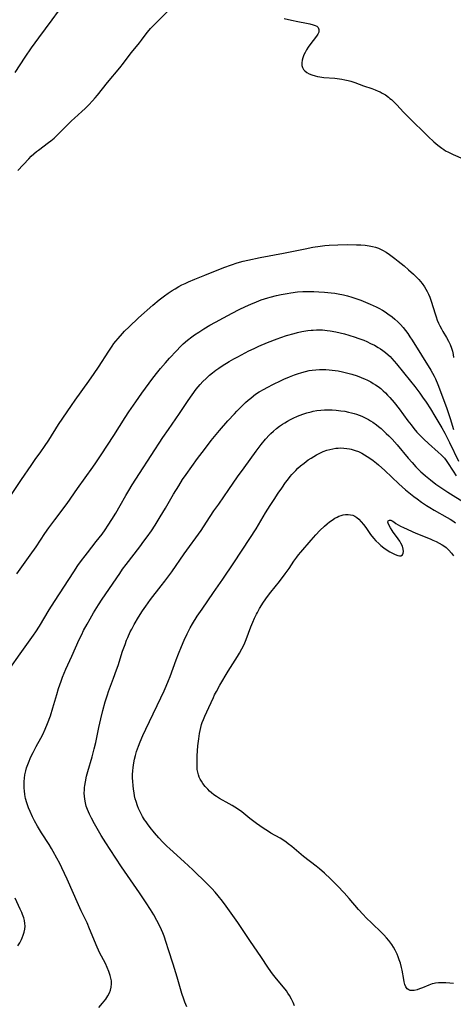
# Model space of a CAD drawing. Units: inches. Extents: x 2107500 to 2113018, y 218303 to 223719.
# Drawn here: x 2108147 to 2108243, y 222543 to 222760 of the extents above; entities that cross this region are included whole.
import ezdxf

# ---------------------------------------------------------------- set-up
doc = ezdxf.new("R2010")
doc.units = ezdxf.units.IN
doc.header["$MEASUREMENT"] = 0
doc.layers.add('c_21_T13S_R20E', color=194, linetype='Continuous')

msp = doc.modelspace()

# ---------------------------------------------------------------- linework, layer by layer
at = {"layer": 'c_21_T13S_R20E'}
for points in [[(2108146.26, 222748.29, 824), (2108148.49, 222751.67, 824), (2108149.88, 222753.69, 824), (2108151.48, 222755.94, 824), (2108154.38, 222759.85, 824), (2108155.78, 222761.77, 824)], [(2108146.88, 222726.69, 826), (2108149.27, 222729.25, 826), (2108149.79, 222729.79, 826), (2108150.35, 222730.32, 826), (2108150.94, 222730.82, 826), (2108151.37, 222731.16, 826), (2108153.64, 222732.81, 826), (2108154.1, 222733.18, 826), (2108154.82, 222733.8, 826), (2108155.41, 222734.36, 826), (2108157.79, 222736.76, 826), (2108158.66, 222737.61, 826), (2108159.3, 222738.19, 826), (2108160.97, 222739.66, 826), (2108161.65, 222740.3, 826), (2108162.46, 222741.12, 826), (2108163.31, 222742.03, 826), (2108163.88, 222742.67, 826), (2108164.39, 222743.28, 826), (2108166.61, 222746.08, 826), (2108169.29, 222749.26, 826), (2108170.11, 222750.32, 826), (2108171.36, 222752.01, 826), (2108171.9, 222752.7, 826), (2108173.68, 222754.84, 826), (2108174.11, 222755.38, 826), (2108175.33, 222757.05, 826), (2108175.76, 222757.6, 826), (2108176.1, 222757.99, 826), (2108176.53, 222758.43, 826), (2108177.92, 222759.77, 826), (2108181.73, 222763.62, 826)], [(2108205.53, 222760.17, 826), (2108207.12, 222759.79, 826), (2108208.52, 222759.5, 826), (2108210.4, 222759.16, 826), (2108211.19, 222759, 826), (2108211.93, 222758.8, 826), (2108212.33, 222758.65, 826), (2108212.68, 222758.46, 826), (2108213.01, 222758.18, 826), (2108213.19, 222757.71, 826), (2108213.12, 222757.17, 826), (2108212.92, 222756.75, 826), (2108212.63, 222756.3, 826), (2108211.17, 222754.37, 826), (2108210.8, 222753.83, 826), (2108210.46, 222753.27, 826), (2108210.15, 222752.71, 826), (2108209.88, 222752.15, 826), (2108209.62, 222751.48, 826), (2108209.47, 222750.95, 826), (2108209.39, 222750.42, 826), (2108209.42, 222749.8, 826), (2108209.55, 222749.38, 826), (2108209.8, 222748.96, 826), (2108210.05, 222748.67, 826), (2108210.52, 222748.29, 826), (2108211.02, 222747.99, 826), (2108211.58, 222747.75, 826), (2108212.35, 222747.51, 826), (2108212.87, 222747.39, 826), (2108213.41, 222747.3, 826), (2108214.27, 222747.19, 826), (2108216.67, 222747, 826), (2108217.22, 222746.94, 826), (2108218.2, 222746.79, 826), (2108218.89, 222746.65, 826), (2108219.58, 222746.49, 826), (2108220.21, 222746.32, 826), (2108221.1, 222746.04, 826), (2108223.01, 222745.35, 826), (2108224.82, 222744.73, 826), (2108225.58, 222744.45, 826), (2108226.22, 222744.18, 826), (2108226.68, 222743.97, 826), (2108227.12, 222743.73, 826), (2108227.82, 222743.31, 826), (2108228.48, 222742.83, 826), (2108228.82, 222742.56, 826), (2108229.13, 222742.3, 826), (2108229.73, 222741.72, 826), (2108230.31, 222741.12, 826), (2108231.79, 222739.52, 826), (2108232.91, 222738.39, 826), (2108237.2, 222734.19, 826), (2108238.51, 222732.98, 826), (2108239.39, 222732.22, 826), (2108240.24, 222731.58, 826), (2108240.66, 222731.3, 826), (2108241.09, 222731.03, 826), (2108241.7, 222730.69, 826), (2108242.76, 222730.2, 826), (2108244.91, 222729.27, 826)], [(2108145.3, 222654.99, 828), (2108147.67, 222658.54, 828), (2108149.77, 222661.64, 828), (2108150.67, 222662.93, 828), (2108151.91, 222664.64, 828), (2108152.75, 222665.84, 828), (2108153.67, 222667.25, 828), (2108155.81, 222670.64, 828), (2108158.64, 222674.84, 828), (2108159.47, 222676.02, 828), (2108162.51, 222680.2, 828), (2108163.69, 222681.88, 828), (2108164.62, 222683.28, 828), (2108166.89, 222686.85, 828), (2108167.64, 222687.96, 828), (2108168.02, 222688.49, 828), (2108168.42, 222689.02, 828), (2108168.95, 222689.66, 828), (2108169.93, 222690.76, 828), (2108170.37, 222691.22, 828), (2108171.38, 222692.22, 828), (2108173.42, 222694.15, 828), (2108176.59, 222696.99, 828), (2108177.98, 222698.15, 828), (2108179.17, 222699.06, 828), (2108179.94, 222699.61, 828), (2108180.82, 222700.2, 828), (2108181.49, 222700.61, 828), (2108182.3, 222701.07, 828), (2108183, 222701.44, 828), (2108183.72, 222701.78, 828), (2108184.43, 222702.11, 828), (2108185.87, 222702.71, 828), (2108188.06, 222703.58, 828), (2108192.23, 222705.28, 828), (2108193.94, 222705.9, 828), (2108195.17, 222706.29, 828), (2108196.45, 222706.64, 828), (2108197.51, 222706.9, 828), (2108200.26, 222707.46, 828), (2108205.38, 222708.43, 828), (2108210.11, 222709.43, 828), (2108211.84, 222709.75, 828), (2108213.46, 222709.99, 828), (2108214.45, 222710.11, 828), (2108215.45, 222710.2, 828), (2108217.35, 222710.31, 828), (2108219.46, 222710.34, 828), (2108221.44, 222710.31, 828), (2108222.39, 222710.26, 828), (2108223.33, 222710.19, 828), (2108224.23, 222710.07, 828), (2108224.95, 222709.93, 828), (2108225.66, 222709.75, 828), (2108226.28, 222709.53, 828), (2108227.2, 222709.11, 828), (2108228, 222708.65, 828), (2108228.74, 222708.15, 828), (2108229.93, 222707.26, 828), (2108230.63, 222706.7, 828), (2108231.94, 222705.61, 828), (2108232.94, 222704.76, 828), (2108233.98, 222703.84, 828), (2108234.55, 222703.32, 828), (2108235.21, 222702.63, 828), (2108235.57, 222702.21, 828), (2108235.92, 222701.77, 828), (2108236.44, 222701.01, 828), (2108236.75, 222700.49, 828), (2108237.04, 222699.96, 828), (2108237.32, 222699.37, 828), (2108237.57, 222698.76, 828), (2108237.91, 222697.86, 828), (2108238.77, 222695.05, 828), (2108239, 222694.37, 828), (2108239.25, 222693.7, 828), (2108239.52, 222693.04, 828), (2108239.79, 222692.45, 828), (2108240.14, 222691.79, 828), (2108240.5, 222691.14, 828), (2108241.3, 222689.82, 828), (2108241.73, 222689.04, 828), (2108242.09, 222688.3, 828), (2108242.39, 222687.53, 828), (2108242.61, 222686.81, 828), (2108242.77, 222686.07, 828), (2108242.83, 222685.46, 828)], [(2108146.65, 222637.72, 830), (2108149.59, 222641.84, 830), (2108150.87, 222643.67, 830), (2108152.83, 222646.61, 830), (2108153.71, 222647.88, 830), (2108154.97, 222649.62, 830), (2108157.7, 222653.25, 830), (2108160.03, 222656.56, 830), (2108163.36, 222661.25, 830), (2108164.04, 222662.22, 830), (2108165.2, 222663.96, 830), (2108168.01, 222668.22, 830), (2108170.51, 222672.2, 830), (2108171.32, 222673.45, 830), (2108172.84, 222675.7, 830), (2108174.2, 222677.61, 830), (2108176.62, 222680.86, 830), (2108177.69, 222682.25, 830), (2108178.29, 222683, 830), (2108179.35, 222684.25, 830), (2108180.26, 222685.27, 830), (2108181.78, 222686.9, 830), (2108182.71, 222687.87, 830), (2108183.3, 222688.44, 830), (2108184.26, 222689.29, 830), (2108185.16, 222689.99, 830), (2108185.79, 222690.44, 830), (2108186.7, 222691.05, 830), (2108187.82, 222691.76, 830), (2108189.14, 222692.54, 830), (2108190.38, 222693.24, 830), (2108192.12, 222694.2, 830), (2108194.03, 222695.22, 830), (2108195.58, 222696.01, 830), (2108197.02, 222696.69, 830), (2108198.15, 222697.2, 830), (2108199.43, 222697.73, 830), (2108200.47, 222698.12, 830), (2108201.93, 222698.61, 830), (2108202.44, 222698.76, 830), (2108203.81, 222699.11, 830), (2108204.88, 222699.35, 830), (2108206.15, 222699.58, 830), (2108206.96, 222699.71, 830), (2108208.43, 222699.88, 830), (2108209.61, 222699.96, 830), (2108210.25, 222699.99, 830), (2108211.42, 222700, 830), (2108212.03, 222700, 830), (2108213.16, 222699.95, 830), (2108214.42, 222699.87, 830), (2108215.86, 222699.73, 830), (2108216.69, 222699.62, 830), (2108217.4, 222699.5, 830), (2108218.59, 222699.26, 830), (2108219.49, 222699.03, 830), (2108220.39, 222698.76, 830), (2108220.87, 222698.61, 830), (2108222.42, 222698.05, 830), (2108223.44, 222697.64, 830), (2108224.47, 222697.2, 830), (2108225.75, 222696.6, 830), (2108226.39, 222696.28, 830), (2108227.15, 222695.85, 830), (2108227.77, 222695.47, 830), (2108228.38, 222695.07, 830), (2108229.31, 222694.38, 830), (2108229.93, 222693.86, 830), (2108230.54, 222693.31, 830), (2108231.13, 222692.7, 830), (2108231.7, 222692.06, 830), (2108232.25, 222691.39, 830), (2108232.74, 222690.71, 830), (2108233.21, 222690.01, 830), (2108233.71, 222689.24, 830), (2108237.82, 222682.63, 830), (2108238.22, 222681.95, 830), (2108238.54, 222681.36, 830), (2108238.84, 222680.76, 830), (2108239.39, 222679.48, 830), (2108239.76, 222678.54, 830), (2108241.37, 222674.17, 830), (2108242.11, 222671.97, 830), (2108242.85, 222669.54, 830)], [(2108145.12, 222616.87, 832), (2108147.34, 222620.09, 832), (2108149.58, 222623.2, 832), (2108150.31, 222624.25, 832), (2108150.8, 222624.97, 832), (2108151.62, 222626.24, 832), (2108153.78, 222629.82, 832), (2108154.94, 222631.66, 832), (2108159.16, 222638.16, 832), (2108160.08, 222639.55, 832), (2108160.9, 222640.71, 832), (2108161.66, 222641.74, 832), (2108162.18, 222642.41, 832), (2108164.14, 222644.84, 832), (2108165.4, 222646.5, 832), (2108166.08, 222647.44, 832), (2108166.78, 222648.5, 832), (2108167.56, 222649.74, 832), (2108168.41, 222651.14, 832), (2108169.37, 222652.79, 832), (2108170.62, 222655, 832), (2108171.28, 222656.11, 832), (2108172.07, 222657.4, 832), (2108173.62, 222659.83, 832), (2108178.8, 222667.8, 832), (2108180.01, 222669.57, 832), (2108182.46, 222673.09, 832), (2108184.38, 222675.96, 832), (2108185.23, 222677.18, 832), (2108186.16, 222678.45, 832), (2108186.59, 222678.99, 832), (2108187.04, 222679.52, 832), (2108187.61, 222680.15, 832), (2108188.3, 222680.83, 832), (2108189.07, 222681.51, 832), (2108189.76, 222682.08, 832), (2108190.46, 222682.62, 832), (2108191.15, 222683.11, 832), (2108191.85, 222683.57, 832), (2108193.39, 222684.53, 832), (2108194.45, 222685.13, 832), (2108195.29, 222685.6, 832), (2108197.76, 222686.89, 832), (2108198.9, 222687.45, 832), (2108199.95, 222687.92, 832), (2108201.87, 222688.73, 832), (2108203.96, 222689.55, 832), (2108204.76, 222689.84, 832), (2108206.06, 222690.27, 832), (2108207.74, 222690.76, 832), (2108208.43, 222690.93, 832), (2108209.43, 222691.15, 832), (2108210.74, 222691.38, 832), (2108211.44, 222691.46, 832), (2108211.94, 222691.5, 832), (2108212.62, 222691.54, 832), (2108213.31, 222691.54, 832), (2108213.99, 222691.52, 832), (2108214.97, 222691.42, 832), (2108215.68, 222691.31, 832), (2108216.93, 222691.07, 832), (2108218.8, 222690.63, 832), (2108219.77, 222690.36, 832), (2108221.15, 222689.93, 832), (2108221.78, 222689.71, 832), (2108223.03, 222689.23, 832), (2108223.69, 222688.95, 832), (2108224.55, 222688.56, 832), (2108225.39, 222688.14, 832), (2108226.25, 222687.65, 832), (2108226.76, 222687.33, 832), (2108227.25, 222686.98, 832), (2108227.86, 222686.51, 832), (2108228.44, 222686, 832), (2108228.83, 222685.63, 832), (2108229.2, 222685.25, 832), (2108229.74, 222684.65, 832), (2108230.26, 222684.04, 832), (2108233.37, 222680.2, 832), (2108234.28, 222679.05, 832), (2108235.38, 222677.59, 832), (2108236.01, 222676.7, 832), (2108236.79, 222675.56, 832), (2108237.72, 222674.15, 832), (2108238.71, 222672.53, 832), (2108240.21, 222669.96, 832), (2108240.91, 222668.73, 832), (2108241.28, 222668.05, 832), (2108241.95, 222666.72, 832), (2108243.89, 222662.61, 832)], [(2108164.71, 222542.15, 834), (2108165.52, 222543.08, 834), (2108165.89, 222543.53, 834), (2108166.23, 222543.99, 834), (2108166.68, 222544.7, 834), (2108167.01, 222545.35, 834), (2108167.24, 222545.98, 834), (2108167.4, 222546.63, 834), (2108167.48, 222547.38, 834), (2108167.46, 222548.02, 834), (2108167.37, 222548.61, 834), (2108167.22, 222549.19, 834), (2108166.93, 222550.06, 834), (2108166.56, 222550.93, 834), (2108166.14, 222551.83, 834), (2108164.87, 222554.28, 834), (2108164.1, 222555.93, 834), (2108163.56, 222557.2, 834), (2108162.66, 222559.48, 834), (2108162.1, 222560.79, 834), (2108160.81, 222563.48, 834), (2108160.2, 222564.8, 834), (2108157.7, 222570.44, 834), (2108156.53, 222572.97, 834), (2108156.07, 222573.88, 834), (2108155.44, 222575.1, 834), (2108154.65, 222576.52, 834), (2108154.25, 222577.21, 834), (2108153.73, 222578.05, 834), (2108152.04, 222580.64, 834), (2108151.6, 222581.36, 834), (2108151.16, 222582.12, 834), (2108150.5, 222583.33, 834), (2108150.07, 222584.19, 834), (2108149.54, 222585.34, 834), (2108149.21, 222586.15, 834), (2108148.82, 222587.28, 834), (2108148.57, 222588.22, 834), (2108148.41, 222589.07, 834), (2108148.29, 222589.93, 834), (2108148.24, 222590.52, 834), (2108148.22, 222591.24, 834), (2108148.24, 222591.97, 834), (2108148.29, 222592.7, 834), (2108148.4, 222593.44, 834), (2108148.61, 222594.34, 834), (2108148.79, 222594.98, 834), (2108149.2, 222596.11, 834), (2108149.75, 222597.41, 834), (2108150.2, 222598.36, 834), (2108150.88, 222599.66, 834), (2108151.92, 222601.51, 834), (2108152.35, 222602.31, 834), (2108152.9, 222603.47, 834), (2108153.42, 222604.73, 834), (2108154.04, 222606.45, 834), (2108154.59, 222608.19, 834), (2108155.44, 222611.14, 834), (2108155.84, 222612.47, 834), (2108156.38, 222614.09, 834), (2108156.71, 222614.95, 834), (2108157.45, 222616.72, 834), (2108158.77, 222619.62, 834), (2108160.38, 222623.27, 834), (2108160.93, 222624.4, 834), (2108161.35, 222625.24, 834), (2108162.12, 222626.67, 834), (2108162.75, 222627.82, 834), (2108163.5, 222629.12, 834), (2108164.64, 222630.94, 834), (2108165.44, 222632.16, 834), (2108169.29, 222637.85, 834), (2108169.93, 222638.75, 834), (2108170.75, 222639.84, 834), (2108173.73, 222643.7, 834), (2108174.64, 222644.92, 834), (2108175.36, 222645.91, 834), (2108176.29, 222647.24, 834), (2108177.09, 222648.47, 834), (2108178.24, 222650.32, 834), (2108179.35, 222652.21, 834), (2108181.14, 222655.3, 834), (2108182.28, 222657.17, 834), (2108183.15, 222658.51, 834), (2108183.93, 222659.65, 834), (2108185.17, 222661.4, 834), (2108186.43, 222663.14, 834), (2108187.94, 222665.17, 834), (2108189.45, 222667.12, 834), (2108191.28, 222669.35, 834), (2108193.12, 222671.47, 834), (2108194.55, 222673.05, 834), (2108195.08, 222673.61, 834), (2108196.02, 222674.57, 834), (2108196.99, 222675.49, 834), (2108197.57, 222676.01, 834), (2108198.15, 222676.51, 834), (2108198.75, 222676.98, 834), (2108199.21, 222677.32, 834), (2108200.03, 222677.86, 834), (2108201.12, 222678.49, 834), (2108201.74, 222678.83, 834), (2108203.14, 222679.54, 834), (2108204.68, 222680.3, 834), (2108205.41, 222680.64, 834), (2108206.68, 222681.19, 834), (2108207.82, 222681.64, 834), (2108208.44, 222681.86, 834), (2108209.4, 222682.16, 834), (2108210.23, 222682.38, 834), (2108211.06, 222682.56, 834), (2108211.71, 222682.67, 834), (2108212.52, 222682.75, 834), (2108213.33, 222682.8, 834), (2108214.14, 222682.8, 834), (2108214.72, 222682.78, 834), (2108215.41, 222682.73, 834), (2108216.11, 222682.66, 834), (2108217.41, 222682.47, 834), (2108218.34, 222682.29, 834), (2108219.28, 222682.08, 834), (2108220.41, 222681.77, 834), (2108221.6, 222681.39, 834), (2108222.47, 222681.06, 834), (2108223.34, 222680.69, 834), (2108223.76, 222680.49, 834), (2108224.6, 222680.05, 834), (2108225.14, 222679.74, 834), (2108225.66, 222679.4, 834), (2108226.22, 222679.01, 834), (2108226.78, 222678.57, 834), (2108227.32, 222678.1, 834), (2108227.82, 222677.63, 834), (2108228.31, 222677.14, 834), (2108228.81, 222676.61, 834), (2108229.77, 222675.51, 834), (2108230.86, 222674.14, 834), (2108232.77, 222671.49, 834), (2108233.47, 222670.56, 834), (2108234.08, 222669.82, 834), (2108234.77, 222669.01, 834), (2108235.49, 222668.24, 834), (2108236.29, 222667.44, 834), (2108237.31, 222666.48, 834), (2108239.47, 222664.59, 834), (2108240.13, 222663.96, 834), (2108240.48, 222663.6, 834), (2108240.8, 222663.23, 834), (2108241.18, 222662.76, 834), (2108241.53, 222662.26, 834), (2108242.73, 222660.36, 834), (2108243.39, 222659.38, 834)], [(2108184.07, 222542.28, 836), (2108183.65, 222543.32, 836), (2108183.41, 222543.96, 836), (2108183, 222545.2, 836), (2108181.97, 222548.8, 836), (2108181.05, 222551.68, 836), (2108180.06, 222554.88, 836), (2108179.55, 222556.49, 836), (2108179.07, 222557.87, 836), (2108178.8, 222558.58, 836), (2108178.51, 222559.29, 836), (2108178.15, 222560.08, 836), (2108177.5, 222561.32, 836), (2108176.79, 222562.55, 836), (2108176.04, 222563.78, 836), (2108175.14, 222565.19, 836), (2108173.66, 222567.42, 836), (2108169.71, 222573.18, 836), (2108167.2, 222576.95, 836), (2108166.24, 222578.41, 836), (2108165.23, 222580.07, 836), (2108163.73, 222582.64, 836), (2108163.07, 222583.85, 836), (2108162.61, 222584.8, 836), (2108162.18, 222585.83, 836), (2108161.93, 222586.54, 836), (2108161.74, 222587.27, 836), (2108161.59, 222588.04, 836), (2108161.52, 222588.72, 836), (2108161.49, 222589.4, 836), (2108161.51, 222590.13, 836), (2108161.55, 222590.62, 836), (2108161.61, 222591.11, 836), (2108161.74, 222591.88, 836), (2108162.01, 222593.12, 836), (2108162.29, 222594.19, 836), (2108163.21, 222597.4, 836), (2108163.69, 222599.2, 836), (2108164, 222600.59, 836), (2108164.69, 222603.88, 836), (2108165.1, 222605.75, 836), (2108165.55, 222607.63, 836), (2108166.08, 222609.54, 836), (2108166.57, 222611.08, 836), (2108166.83, 222611.82, 836), (2108167.95, 222614.75, 836), (2108168.6, 222616.55, 836), (2108168.93, 222617.54, 836), (2108169.93, 222620.67, 836), (2108170.46, 222622.18, 836), (2108170.81, 222623.1, 836), (2108171.06, 222623.71, 836), (2108171.63, 222624.95, 836), (2108171.95, 222625.58, 836), (2108172.47, 222626.56, 836), (2108173.41, 222628.16, 836), (2108174.3, 222629.57, 836), (2108175.02, 222630.64, 836), (2108176.1, 222632.12, 836), (2108178.44, 222635.1, 836), (2108179.21, 222636.11, 836), (2108180.75, 222638.21, 836), (2108183.47, 222642.12, 836), (2108187.22, 222647.32, 836), (2108188.44, 222649.13, 836), (2108190.06, 222651.6, 836), (2108191.09, 222653.14, 836), (2108193.32, 222656.32, 836), (2108195.26, 222659.14, 836), (2108196.7, 222661.14, 836), (2108199.34, 222664.76, 836), (2108200.48, 222666.27, 836), (2108201.43, 222667.42, 836), (2108202.28, 222668.36, 836), (2108202.58, 222668.65, 836), (2108203.2, 222669.23, 836), (2108203.85, 222669.78, 836), (2108204.49, 222670.28, 836), (2108205.15, 222670.75, 836), (2108205.65, 222671.07, 836), (2108206.26, 222671.43, 836), (2108206.88, 222671.77, 836), (2108207.52, 222672.09, 836), (2108208.44, 222672.5, 836), (2108209.63, 222672.96, 836), (2108210.52, 222673.24, 836), (2108211.44, 222673.49, 836), (2108211.92, 222673.59, 836), (2108212.73, 222673.74, 836), (2108213.56, 222673.85, 836), (2108214.42, 222673.91, 836), (2108215.29, 222673.92, 836), (2108216.12, 222673.88, 836), (2108216.95, 222673.82, 836), (2108218.01, 222673.7, 836), (2108218.85, 222673.58, 836), (2108219.68, 222673.42, 836), (2108220.36, 222673.27, 836), (2108220.91, 222673.12, 836), (2108221.45, 222672.96, 836), (2108222.06, 222672.75, 836), (2108222.66, 222672.51, 836), (2108223.24, 222672.23, 836), (2108224.06, 222671.79, 836), (2108224.56, 222671.48, 836), (2108225.06, 222671.15, 836), (2108225.82, 222670.61, 836), (2108226.29, 222670.25, 836), (2108226.87, 222669.76, 836), (2108228.02, 222668.72, 836), (2108228.58, 222668.17, 836), (2108229.3, 222667.41, 836), (2108230.39, 222666.19, 836), (2108232.81, 222663.27, 836), (2108233.68, 222662.26, 836), (2108234.55, 222661.31, 836), (2108235.08, 222660.77, 836), (2108235.61, 222660.25, 836), (2108236.07, 222659.83, 836), (2108236.64, 222659.33, 836), (2108237.72, 222658.46, 836), (2108238.95, 222657.53, 836), (2108240.04, 222656.75, 836), (2108241.54, 222655.73, 836), (2108245.45, 222653.32, 836)], [(2108207.83, 222542.54, 838), (2108207.51, 222543.28, 838), (2108207.16, 222544.01, 838), (2108206.69, 222544.82, 838), (2108206.36, 222545.31, 838), (2108206.01, 222545.8, 838), (2108205.34, 222546.62, 838), (2108203.8, 222548.44, 838), (2108202.96, 222549.56, 838), (2108202.09, 222550.83, 838), (2108200.39, 222553.38, 838), (2108198.08, 222556.69, 838), (2108196.04, 222559.8, 838), (2108195.32, 222560.87, 838), (2108192.73, 222564.52, 838), (2108191.95, 222565.58, 838), (2108191, 222566.78, 838), (2108190.32, 222567.58, 838), (2108189.6, 222568.36, 838), (2108188.5, 222569.49, 838), (2108185.42, 222572.47, 838), (2108183.48, 222574.25, 838), (2108180.31, 222577.1, 838), (2108179.69, 222577.68, 838), (2108178.79, 222578.59, 838), (2108177.89, 222579.56, 838), (2108176.95, 222580.65, 838), (2108176.01, 222581.83, 838), (2108175.42, 222582.61, 838), (2108175.09, 222583.07, 838), (2108174.78, 222583.54, 838), (2108174.32, 222584.28, 838), (2108174.01, 222584.85, 838), (2108173.71, 222585.44, 838), (2108173.45, 222586.01, 838), (2108173.21, 222586.59, 838), (2108172.89, 222587.53, 838), (2108172.71, 222588.17, 838), (2108172.56, 222588.81, 838), (2108172.44, 222589.46, 838), (2108172.31, 222590.27, 838), (2108172.22, 222591.1, 838), (2108172.15, 222591.94, 838), (2108172.12, 222592.78, 838), (2108172.13, 222593.5, 838), (2108172.17, 222594.29, 838), (2108172.24, 222595.07, 838), (2108172.39, 222596.09, 838), (2108172.55, 222596.87, 838), (2108172.76, 222597.72, 838), (2108173.01, 222598.55, 838), (2108173.44, 222599.77, 838), (2108173.8, 222600.71, 838), (2108174.4, 222602.14, 838), (2108175.03, 222603.51, 838), (2108175.82, 222605.17, 838), (2108178.36, 222610.39, 838), (2108179.1, 222611.98, 838), (2108179.54, 222612.96, 838), (2108180.07, 222614.24, 838), (2108180.4, 222615.1, 838), (2108181.73, 222618.8, 838), (2108182.24, 222620.14, 838), (2108182.88, 222621.72, 838), (2108183.5, 222623.14, 838), (2108184.14, 222624.5, 838), (2108184.82, 222625.81, 838), (2108185.36, 222626.76, 838), (2108186.38, 222628.41, 838), (2108187.43, 222629.98, 838), (2108189.96, 222633.6, 838), (2108192, 222636.57, 838), (2108194.41, 222640.14, 838), (2108197.99, 222645.56, 838), (2108199.34, 222647.68, 838), (2108201.44, 222651.17, 838), (2108202.43, 222652.78, 838), (2108203.29, 222654.13, 838), (2108204.22, 222655.55, 838), (2108204.97, 222656.66, 838), (2108205.84, 222657.87, 838), (2108206.25, 222658.41, 838), (2108206.86, 222659.17, 838), (2108207.23, 222659.62, 838), (2108208.08, 222660.54, 838), (2108208.56, 222661.02, 838), (2108209.13, 222661.54, 838), (2108209.9, 222662.17, 838), (2108210.83, 222662.86, 838), (2108211.45, 222663.27, 838), (2108212.05, 222663.64, 838), (2108212.66, 222663.99, 838), (2108213.38, 222664.36, 838), (2108214.13, 222664.7, 838), (2108214.9, 222664.98, 838), (2108215.56, 222665.18, 838), (2108216.22, 222665.33, 838), (2108216.9, 222665.43, 838), (2108217.43, 222665.48, 838), (2108217.98, 222665.5, 838), (2108218.63, 222665.47, 838), (2108219.29, 222665.41, 838), (2108219.94, 222665.3, 838), (2108220.3, 222665.22, 838), (2108221.16, 222664.96, 838), (2108221.88, 222664.69, 838), (2108222.59, 222664.36, 838), (2108223.24, 222664.01, 838), (2108223.83, 222663.65, 838), (2108224.41, 222663.26, 838), (2108225.14, 222662.74, 838), (2108225.84, 222662.18, 838), (2108226.31, 222661.79, 838), (2108227.7, 222660.55, 838), (2108230.8, 222657.61, 838), (2108231.52, 222656.95, 838), (2108232.26, 222656.3, 838), (2108233, 222655.68, 838), (2108234.06, 222654.83, 838), (2108234.78, 222654.29, 838), (2108235.79, 222653.56, 838), (2108236.87, 222652.82, 838), (2108237.58, 222652.37, 838), (2108238.58, 222651.77, 838), (2108241.44, 222650.17, 838), (2108242.09, 222649.79, 838), (2108242.7, 222649.41, 838), (2108243.29, 222649.02, 838)], [(2108242.81, 222547.41, 840), (2108241.98, 222547.51, 840), (2108241.15, 222547.59, 840), (2108240.15, 222547.62, 840), (2108239.51, 222547.6, 840), (2108238.88, 222547.52, 840), (2108238.59, 222547.46, 840), (2108238.13, 222547.34, 840), (2108237.36, 222547.07, 840), (2108235.98, 222546.49, 840), (2108235.36, 222546.25, 840), (2108234.82, 222546.07, 840), (2108234.18, 222545.91, 840), (2108233.72, 222545.87, 840), (2108233.3, 222545.91, 840), (2108232.97, 222546.02, 840), (2108232.6, 222546.29, 840), (2108232.34, 222546.67, 840), (2108232.13, 222547.2, 840), (2108231.97, 222547.82, 840), (2108231.87, 222548.29, 840), (2108231.49, 222550.39, 840), (2108231.36, 222550.97, 840), (2108231.11, 222551.94, 840), (2108230.87, 222552.69, 840), (2108230.65, 222553.29, 840), (2108230.4, 222553.89, 840), (2108229.97, 222554.79, 840), (2108229.61, 222555.41, 840), (2108229.22, 222556.02, 840), (2108228.57, 222556.91, 840), (2108228.05, 222557.54, 840), (2108227.49, 222558.16, 840), (2108226.96, 222558.69, 840), (2108224.8, 222560.72, 840), (2108223.59, 222561.93, 840), (2108222.92, 222562.64, 840), (2108221.91, 222563.75, 840), (2108219.84, 222566.15, 840), (2108218.7, 222567.45, 840), (2108217.25, 222569, 840), (2108215.75, 222570.5, 840), (2108214.37, 222571.77, 840), (2108213.29, 222572.7, 840), (2108212.58, 222573.28, 840), (2108209.8, 222575.42, 840), (2108207.19, 222577.62, 840), (2108206.38, 222578.26, 840), (2108205.94, 222578.58, 840), (2108205.2, 222579.08, 840), (2108204.61, 222579.44, 840), (2108202.56, 222580.61, 840), (2108202.05, 222580.93, 840), (2108200.87, 222581.71, 840), (2108199.43, 222582.72, 840), (2108198.55, 222583.36, 840), (2108197.96, 222583.81, 840), (2108196.17, 222585.25, 840), (2108195.24, 222585.94, 840), (2108194.65, 222586.34, 840), (2108194.05, 222586.71, 840), (2108193.42, 222587.07, 840), (2108191.28, 222588.21, 840), (2108190.6, 222588.63, 840), (2108190.05, 222589.02, 840), (2108189.54, 222589.44, 840), (2108189.1, 222589.84, 840), (2108188.69, 222590.26, 840), (2108188.13, 222590.89, 840), (2108187.61, 222591.56, 840), (2108187.3, 222592.02, 840), (2108187.03, 222592.49, 840), (2108186.81, 222592.94, 840), (2108186.63, 222593.41, 840), (2108186.48, 222594.01, 840), (2108186.39, 222594.63, 840), (2108186.36, 222595.06, 840), (2108186.34, 222595.63, 840), (2108186.34, 222596.21, 840), (2108186.39, 222597.66, 840), (2108186.53, 222599.8, 840), (2108186.7, 222601.39, 840), (2108186.88, 222602.57, 840), (2108187.01, 222603.24, 840), (2108187.15, 222603.9, 840), (2108187.33, 222604.55, 840), (2108187.46, 222604.95, 840), (2108187.72, 222605.65, 840), (2108188.04, 222606.37, 840), (2108188.94, 222608.27, 840), (2108189.92, 222610.46, 840), (2108190.2, 222611.04, 840), (2108190.61, 222611.84, 840), (2108191.37, 222613.17, 840), (2108193.19, 222616.26, 840), (2108195.24, 222619.52, 840), (2108195.69, 222620.29, 840), (2108196.2, 222621.25, 840), (2108196.53, 222621.91, 840), (2108196.83, 222622.57, 840), (2108197.13, 222623.28, 840), (2108198.18, 222626.09, 840), (2108198.59, 222627.09, 840), (2108198.98, 222627.96, 840), (2108199.4, 222628.82, 840), (2108199.63, 222629.25, 840), (2108200.12, 222630.1, 840), (2108201, 222631.51, 840), (2108201.84, 222632.76, 840), (2108202.56, 222633.72, 840), (2108204.46, 222636.09, 840), (2108205.76, 222637.77, 840), (2108206.6, 222638.94, 840), (2108207.68, 222640.57, 840), (2108208.28, 222641.41, 840), (2108208.7, 222641.96, 840), (2108209.17, 222642.53, 840), (2108211.43, 222645.16, 840), (2108212.46, 222646.31, 840), (2108213.4, 222647.28, 840), (2108214.42, 222648.26, 840), (2108214.97, 222648.74, 840), (2108215.52, 222649.19, 840), (2108216.1, 222649.61, 840), (2108216.69, 222649.99, 840), (2108217.18, 222650.26, 840), (2108217.59, 222650.45, 840), (2108218.06, 222650.63, 840), (2108218.53, 222650.76, 840), (2108219.05, 222650.84, 840), (2108219.6, 222650.86, 840), (2108220.14, 222650.79, 840), (2108220.61, 222650.65, 840), (2108221.07, 222650.43, 840), (2108221.51, 222650.13, 840), (2108221.93, 222649.77, 840), (2108222.46, 222649.22, 840), (2108222.97, 222648.6, 840), (2108223.47, 222647.95, 840), (2108224.55, 222646.44, 840), (2108225.17, 222645.64, 840), (2108225.73, 222645.01, 840), (2108226.34, 222644.42, 840), (2108226.78, 222644.03, 840), (2108227.48, 222643.48, 840), (2108228.23, 222642.97, 840), (2108228.81, 222642.61, 840), (2108229.38, 222642.31, 840), (2108229.98, 222642.03, 840), (2108230.58, 222641.81, 840), (2108230.9, 222641.75, 840), (2108231.19, 222641.75, 840), (2108231.58, 222641.95, 840), (2108231.76, 222642.27, 840), (2108231.81, 222642.7, 840), (2108231.76, 222643.2, 840), (2108231.58, 222643.82, 840), (2108231.25, 222644.49, 840), (2108230.96, 222644.96, 840), (2108230.64, 222645.43, 840), (2108229.79, 222646.55, 840), (2108229.52, 222646.93, 840), (2108229.3, 222647.27, 840), (2108228.95, 222647.87, 840), (2108228.59, 222648.57, 840), (2108228.44, 222648.9, 840), (2108228.34, 222649.17, 840), (2108228.39, 222649.46, 840), (2108228.7, 222649.6, 840), (2108229.02, 222649.55, 840), (2108229.34, 222649.42, 840), (2108229.67, 222649.2, 840), (2108230.11, 222648.87, 840), (2108230.6, 222648.53, 840), (2108231.15, 222648.23, 840), (2108231.78, 222647.95, 840), (2108234.52, 222646.7, 840), (2108237.66, 222645.46, 840), (2108238.3, 222645.19, 840), (2108239.01, 222644.86, 840), (2108239.68, 222644.52, 840), (2108240.32, 222644.15, 840), (2108240.93, 222643.74, 840), (2108241.18, 222643.54, 840), (2108241.82, 222642.95, 840), (2108242.4, 222642.3, 840), (2108242.81, 222641.74, 840)], [(2108146.88, 222555.72, 832), (2108147.29, 222556.43, 832), (2108147.66, 222557.14, 832), (2108147.84, 222557.54, 832), (2108148.06, 222558.08, 832), (2108148.27, 222558.75, 832), (2108148.4, 222559.42, 832), (2108148.44, 222560.1, 832), (2108148.4, 222560.68, 832), (2108148.29, 222561.29, 832), (2108148.14, 222561.91, 832), (2108147.89, 222562.67, 832), (2108147.74, 222563.07, 832), (2108147.4, 222563.85, 832), (2108146.29, 222566.23, 832)]]:
    msp.add_polyline3d(points, dxfattribs=at)

doc.saveas('drawing.dxf')
